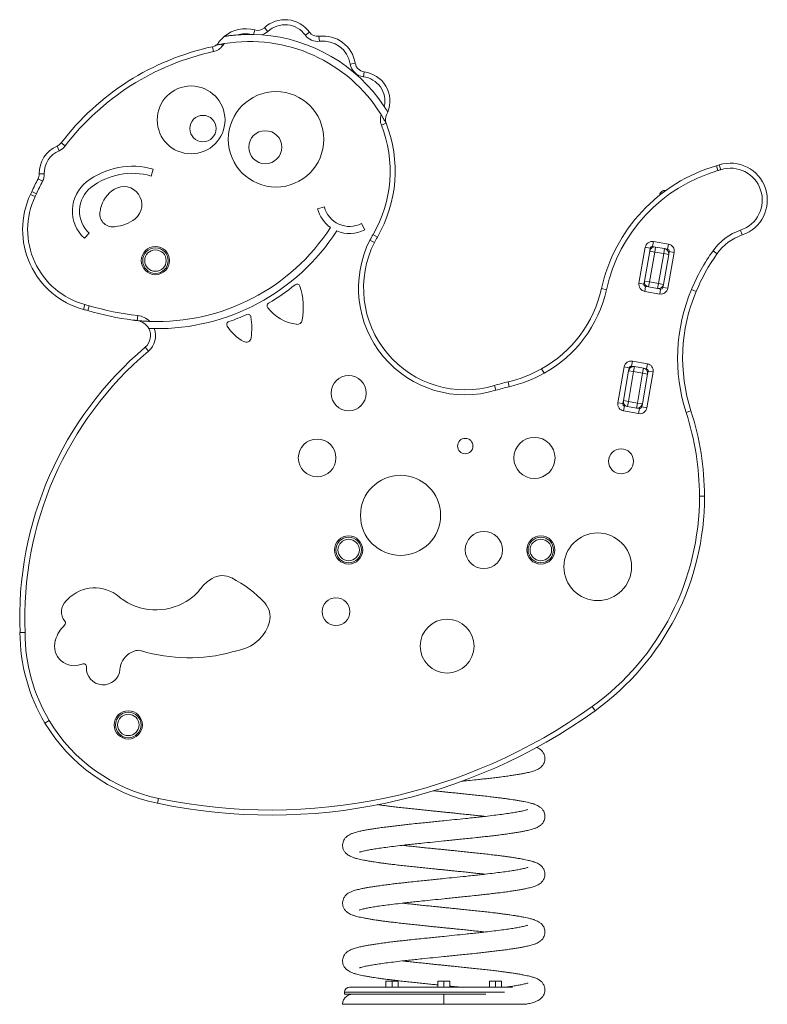
# Model space of a CAD drawing. Units: millimetres. Extents: x -262 to 2921, y -1517 to 860.
# Drawn here: x -262 to 477, y -113 to 860 of the extents above; entities that cross this region are included whole.
import ezdxf

# ---------------------------------------------------------------- set-up
doc = ezdxf.new("R2010")
doc.units = ezdxf.units.MM

msp = doc.modelspace()

# ---------------------------------------------------------------- linework, layer by layer
at = {"color": 7, "linetype": 'Continuous', "lineweight": 15}
for p, q in [((-30.62, 845.43), (-29.31, 849.86)), ((-16.3, 848.43), (-19.69, 852.1)), ((20.74, 844.74), (24.79, 847.67)), ((-30.62, 845.43), (-32.19, 845.45)), ((-22.35, 845.03), (-30.62, 845.43)), ((34.83, 838.66), (34.19, 843.62)), ((-69.95, 828.46), (-71.01, 833.34)), ((-60.83, 834.52), (-62.63, 835.78)), ((65.17, 816.11), (70.1, 816.92)), ((78.71, 808.61), (78.07, 803.65)), ((100.54, 757.7), (95.88, 755.88)), ((-222.57, 730.57), (-224.56, 735.16)), ((-216.6, 735.24), (-220.57, 738.27)), ((-129.58, 712.27), (-131.54, 705.55)), ((426.95, 715.7), (428.35, 710.9)), ((429.62, 716.52), (431.16, 711.76)), ((-238.95, 700.33), (-243.36, 702.67)), ((-237.21, 707.71), (-242.21, 707.59)), ((376.84, 691.17), (376.72, 691.19)), ((-246.35, 685.2), (-250.87, 687.33)), ((-245.04, 688.01), (-249.58, 690.1)), ((370.84, 686.6), (370.93, 687.14)), ((32.84, 673.22), (39.63, 674.93)), ((76.18, 658.59), (79.42, 652.39)), ((452.47, 647.28), (450.87, 652.01)), ((-192.86, 649.19), (-197.58, 644.02)), ((91.92, 645.22), (87.6, 647.74)), ((89.07, 639.96), (84.6, 642.21)), ((350.43, 599.66), (356.68, 635.11)), ((356.68, 635.11), (361.6, 634.24)), ((361.6, 634.24), (361.08, 631.29)), ((363.92, 635.86), (364.79, 640.79)), ((366.87, 635.34), (363.92, 635.86)), ((364.79, 640.79), (379.56, 638.18)), ((366.87, 635.34), (366.01, 630.42)), ((366.87, 635.34), (375.74, 633.78)), ((374.87, 628.85), (375.74, 633.78)), ((378.69, 633.26), (375.74, 633.78)), ((378.69, 633.26), (379.56, 638.18)), ((355.87, 601.74), (361.08, 631.29)), ((366.01, 630.42), (360.8, 600.87)), ((366.01, 630.42), (361.08, 631.29)), ((366.01, 630.42), (374.87, 628.85)), ((369.66, 599.31), (374.87, 628.85)), ((379.79, 627.99), (374.58, 598.44)), ((379.79, 627.99), (374.87, 628.85)), ((385.24, 630.07), (378.99, 594.62)), ((379.79, 627.99), (380.31, 630.94)), ((380.31, 630.94), (385.24, 630.07)), ((427.68, 628.8), (423.6, 631.69)), ((313.31, 594.22), (318.19, 593.14)), ((350.43, 599.66), (355.35, 598.79)), ((355.87, 601.74), (355.35, 598.79)), ((360.8, 600.87), (355.87, 601.74)), ((356.11, 591.55), (356.97, 596.47)), ((356.97, 596.47), (359.93, 595.95)), ((360.8, 600.87), (359.93, 595.95)), ((359.93, 595.95), (368.79, 594.39)), ((360.8, 600.87), (369.66, 599.31)), ((368.79, 594.39), (369.66, 599.31)), ((368.79, 594.39), (371.75, 593.87)), ((374.58, 598.44), (369.66, 599.31)), ((370.88, 588.94), (371.75, 593.87)), ((374.06, 595.49), (374.58, 598.44)), ((374.06, 595.49), (378.99, 594.62)), ((370.88, 588.94), (356.11, 591.55)), ((406.94, 591.5), (402.34, 593.44)), ((-197.28, 578.58), (-198.61, 573.76)), ((-192.89, 577.34), (-194.3, 572.54)), ((-144.9, 567.58), (-145.47, 562.68)), ((-134.31, 532.45), (-137.54, 536.27)), ((329.59, 481.48), (335.84, 516.93)), ((335.84, 516.93), (340.76, 516.06)), ((340.76, 516.06), (340.24, 513.11)), ((343.08, 517.69), (343.95, 522.61)), ((346.04, 517.16), (343.08, 517.69)), ((343.95, 522.61), (358.72, 520)), ((346.04, 517.16), (345.17, 512.24)), ((346.04, 517.16), (354.9, 515.6)), ((357.85, 515.08), (358.72, 520)), ((254.22, 515.01), (256.64, 510.63)), ((335.03, 483.56), (340.24, 513.11)), ((345.17, 512.24), (339.96, 482.7)), ((345.17, 512.24), (340.24, 513.11)), ((345.17, 512.24), (354.03, 510.68)), ((348.82, 481.13), (354.03, 510.68)), ((358.96, 509.81), (353.75, 480.27)), ((354.03, 510.68), (354.9, 515.6)), ((358.96, 509.81), (354.03, 510.68)), ((357.85, 515.08), (354.9, 515.6)), ((364.4, 511.9), (358.15, 476.44)), ((358.96, 509.81), (359.48, 512.76)), ((359.48, 512.76), (364.4, 511.9)), ((207.64, 498.55), (209.08, 493.76)), ((221.07, 502.16), (222.23, 497.3)), ((329.59, 481.48), (334.51, 480.61)), ((335.03, 483.56), (334.51, 480.61)), ((339.96, 482.7), (335.03, 483.56)), ((335.27, 473.37), (336.14, 478.29)), ((336.14, 478.29), (339.09, 477.77)), ((339.96, 482.7), (339.09, 477.77)), ((339.09, 477.77), (347.95, 476.21)), ((339.96, 482.7), (348.82, 481.13)), ((347.95, 476.21), (348.82, 481.13)), ((353.75, 480.27), (348.82, 481.13)), ((353.22, 477.31), (353.75, 480.27)), ((353.22, 477.31), (358.15, 476.44)), ((350.04, 470.76), (335.27, 473.37)), ((347.95, 476.21), (350.91, 475.69)), ((350.04, 470.76), (350.91, 475.69)), ((401.78, 473.38), (397.02, 471.85)), ((415.17, 389.02), (410.17, 389)), ((307.03, 177.14), (304.11, 181.2)), ((-236.62, 164.94), (-232.32, 167.49)), ((-125.45, 85.58), (-124.42, 90.48)), ((64.52, -96.04), (157.52, -96.04)), ((100.39, -90.04), (100.39, -96.04)), ((100.39, -90.04), (106.39, -90.04)), ((106.39, -90.04), (106.39, -96.04)), ((106.39, -90.04), (112.39, -90.04)), ((112.39, -90.04), (112.39, -96.04)), ((151.52, -90.04), (151.52, -96.04)), ((151.52, -90.04), (157.52, -90.04)), ((157.52, -90.04), (157.52, -96.04)), ((157.52, -90.04), (163.52, -90.04)), ((157.52, -96.04), (225.53, -96.04)), ((163.52, -90.04), (163.52, -96.04)), ((202.65, -90.04), (202.65, -96.04)), ((202.65, -90.04), (208.65, -90.04)), ((208.65, -90.04), (208.65, -96.04)), ((208.65, -90.04), (214.65, -90.04)), ((214.65, -90.04), (214.65, -96.04)), ((59.52, -101.04), (59.52, -103.04)), ((59.52, -103.04), (157.52, -103.04)), ((157.52, -113.04), (157.52, -103.04)), ((157.52, -103.04), (199.24, -103.04))]:
    msp.add_line(p, q, dxfattribs=at)
at = {"color": 8, "linetype": 'Continuous', "lineweight": 15}
for p, q in [((376.72, 691.19), (376.7, 691.07)), ((157.52, -101.04), (59.52, -101.04)), ((217.58, -101.04), (157.52, -101.04))]:
    msp.add_line(p, q, dxfattribs=at)
at = {"color": 7, "linetype": 'Continuous', "lineweight": 15}
for centre, radius in [((-92.15, 761.01), 33.51), ((-8.2, 741.81), 47.19), ((-80.43, 752.45), 13.05), ((-18.83, 734.01), 16.35), ((-127.39, 621.97), 13.94), ((-127.39, 621.97), 13.94), ((-127.39, 621.97), 12.61), ((-127.39, 621.97), 10.62), ((63.49, 490.95), 17.39), ((32.41, 426.94), 18.6), ((178.77, 438.68), 7.61), ((247.16, 426.94), 20.35), ((332.72, 423.59), 12.35), ((114.82, 370.16), 39.6), ((197.17, 335.96), 18.4), ((309.67, 319.37), 33.42), ((63.49, 335.96), 13.94), ((63.49, 335.96), 13.94), ((63.49, 335.96), 12.61), ((63.49, 335.96), 10.62), ((253.44, 335.96), 13.94), ((253.44, 335.96), 13.94), ((253.44, 335.96), 12.61), ((253.44, 335.96), 10.62), ((51, 275.05), 13.72), ((160.81, 240.96), 26.62), ((-154.23, 163.08), 13.94), ((-154.23, 163.08), 13.94), ((-154.23, 163.08), 12.61), ((-154.23, 163.08), 10.62)]:
    msp.add_circle(centre, radius, dxfattribs=at)
for centre, radius, start, end in [((0.58, 830.16), 29.88, 35.88702, 132.73174), ((-38.46, 818.88), 32.3, 73.54792, 130.47834), ((-26.48, 859.45), 10, 253.54792, 312.73174), ((-26.48, 859.45), 15, 285.9815, 312.73174), ((0.58, 830.16), 24.88, 35.88702, 132.73174), ((32.89, 853.53), 10, 215.88702, 277.44123), ((-73.12, 843.11), 10, 303.12609, 325.04952), ((-38.46, 818.88), 32.3, 130.47834, 145.04952), ((-34.14, 685.79), 152.67, 31.77943, 99.53487), ((-38.46, 818.88), 27.3, 76.73925, 106.97622), ((-34.14, 685.79), 159.67, 89.30212, 94.41334), ((-34.14, 685.79), 159.67, 33.6772, 85.7647), ((32.89, 853.53), 15, 215.88702, 277.44123), ((38.35, 811.71), 32.17, 9.3024, 97.44123), ((38.35, 811.71), 27.17, 9.3024, 97.44123), ((-16.67, 582.66), 256.5, 102.23065, 142.65048), ((-16.67, 582.66), 251.5, 102.23065, 142.65048), ((-73.12, 843.11), 10, 282.23065, 303.12609), ((-73.12, 843.11), 15, 282.23065, 325.04952), ((-38.46, 818.88), 27.3, 140.20267, 145.04952), ((79.97, 818.53), 15, 189.3024, 262.72555), ((79.97, 818.53), 10, 189.3024, 262.72555), ((75, 779.54), 29.31, 338.49938, 82.72555), ((75, 779.54), 24.31, 347.62761, 82.72555), ((75, 779.54), 29.31, 332.45099, 338.49938), ((109.85, 761.36), 15, 161.19062, 201.44448), ((109.85, 761.36), 10, 152.45099, 201.44448), ((-19.98, 710.36), 124.49, 329.79676, 21.44448), ((-19.98, 710.36), 129.49, 329.79676, 21.44448), ((-212.94, 708.29), 29.27, 113.37571, 181.37919), ((-212.94, 708.29), 24.27, 113.37571, 181.37919), ((-228.52, 744.34), 10, 293.37571, 322.65048), ((-228.52, 744.34), 15, 293.37571, 322.65048), ((-150.2, 641.5), 73.71, 73.7596, 127.79373), ((472.49, 559.2), 162.99, 106.22434, 167.59243), ((472.49, 559.2), 157.99, 106.22434, 167.59243), ((399.01, 811.71), 100, 286.22434, 287.82559), ((399.01, 811.71), 105, 286.22434, 287.82559), ((440.78, 681.81), 36.46, 288.69369, 107.82559), ((440.78, 681.81), 31.46, 288.69369, 107.82559), ((-16.67, 582.66), 256.5, 152.10442, 155.2364), ((-252.2, 707.35), 10, 332.10442, 1.37919), ((-252.2, 707.35), 15, 332.10442, 1.37919), ((-150.2, 641.5), 66.71, 73.7596, 127.79373), ((-16.67, 582.66), 251.5, 152.10442, 155.2364), ((-173.04, 670.96), 36.44, 127.79373, 227.67013), ((-173.04, 670.96), 29.44, 127.79373, 227.67013), ((-152.72, 667.35), 29.42, 121.28061, 168.1497), ((-158.68, 677.23), 17.88, 308.49315, 121.39978), ((375.85, 686.27), 5, 80, 170), ((-176.95, 652.54), 81.7, 154.79299, 254.63119), ((-176.95, 652.54), 76.7, 154.79299, 254.63119), ((-608.26, 855.56), 395, 334.79299, 335.2364), ((-608.26, 855.56), 400, 334.79299, 335.2364), ((-318.53, 702.14), 140, 347.11238, 348.1497), ((64.35, 681.2), 32.51, 194.20995, 234.80247), ((64.35, 681.2), 25.51, 194.20995, 297.6139), ((-169.64, 668.08), 12.73, 167.11238, 275.18471), ((-170.2, 692.01), 36.62, 274.66332, 308.213), ((-155.84, 515.97), 140, 94.66332, 95.18471), ((-125.64, 766), 204.28, 267.91421, 326.9648), ((64.35, 681.2), 32.51, 247.19433, 297.6139), ((468.49, 599.92), 55, 108.69369, 144.70946), ((-125.64, 766), 211.28, 269.22542, 327.09865), ((178.35, 594.92), 105, 149.79676, 153.23038), ((178.35, 594.92), 100, 149.79676, 153.23038), ((468.49, 599.92), 50, 108.69369, 144.70946), ((178.73, 594.72), 105.43, 153.23038, 286.72782), ((178.73, 594.72), 100.43, 153.23038, 286.72782), ((363.57, 633.89), 7, 80, 170), ((366.01, 630.42), 5, 80, 170), ((363.57, 633.89), 2, 80, 170), ((374.87, 628.85), 5, 350, 80), ((378.34, 631.29), 2, 350, 80), ((378.34, 631.29), 7, 350, 80), ((588.46, 515.01), 201.97, 144.70946, 157.14889), ((588.46, 515.01), 196.97, 144.70946, 157.14889), ((-125.64, 766), 216.28, 300.59536, 309.06916), ((12.56, 595.75), 3, 17.24388, 129.06916), ((-54.03, 575.08), 72.72, 350.50776, 17.24388), ((196.11, 620), 120, 298.96038, 347.59243), ((357.32, 598.44), 7, 170, 260), ((357.32, 598.44), 2, 170, 260), ((360.8, 600.87), 5, 170, 260), ((369.66, 599.31), 5, 260, 350), ((372.09, 595.84), 7, 260, 350), ((372.09, 595.84), 2, 260, 350), ((196.11, 620), 125, 298.96038, 347.59243), ((563.6, 525.48), 175, 157.14889, 197.84752), ((563.6, 525.48), 170, 157.14889, 197.84752), ((-271.49, 308.59), 280, 73.6974, 74.63119), ((-110.92, 857.63), 292.03, 253.6974, 263.31735), ((-14.03, 577.24), 3, 120.59536, 217.92819), ((18.1, 602.29), 43.74, 217.92819, 262.08727), ((-271.49, 308.59), 275, 73.6974, 74.63119), ((-110.92, 857.63), 297.03, 253.6974, 262.51997), ((-147.23, 547.71), 20, 44.97252, 83.31735), ((-125.64, 766), 216.28, 289.09554, 294.14468), ((-35.95, 565.9), 3, 8.87175, 114.14468), ((-102.05, 555.58), 69.9, 351.79912, 8.87175), ((-147.23, 547.71), 15, 28.54326, 83.31735), ((-147.23, 547.71), 15, 310.24574, 28.54326), ((-147.23, 547.71), 20, 310.24574, 20.54638), ((-53.9, 558.78), 3, 109.09554, 213.55012), ((-16.16, 583.81), 48.3, 213.55012, 239.99089), ((12.77, 563.91), 5, 262.08727, 350.50776), ((-37.81, 546.32), 5, 239.99089, 351.79912), ((88.79, 268.88), 350.31, 130.24574, 182.39379), ((88.79, 268.88), 345.31, 130.24574, 182.41119), ((342.73, 515.72), 7, 80, 170), ((345.17, 512.24), 5, 80, 170), ((342.73, 515.72), 2, 80, 170), ((357.51, 513.11), 7, 350, 80), ((190.6, 629.95), 131.37, 283.40724, 298.96038), ((190.6, 629.95), 136.37, 283.40724, 298.96038), ((354.03, 510.68), 5, 350, 80), ((357.51, 513.11), 2, 350, 80), ((276.71, 268.7), 240, 103.40724, 106.72782), ((276.71, 268.7), 235, 103.40724, 106.72782), ((336.48, 480.26), 7, 170, 260), ((336.48, 480.26), 2, 170, 260), ((339.96, 482.7), 5, 170, 260), ((348.82, 481.13), 5, 260, 350), ((351.26, 477.66), 2, 260, 350), ((351.26, 477.66), 7, 260, 350), ((136.98, 388.12), 273.19, 0.18575, 17.84752), ((136.98, 388.12), 278.19, 0.18575, 17.84752), ((155.17, 388.18), 255, 305.73811, 0.18575), ((155.17, 388.18), 260, 305.73811, 0.18575), ((-51.97, 274.64), 38.42, 120.05536, 142.72868), ((-61.2, 290.59), 20, 62.80505, 120.05536), ((-105.75, 203.88), 117.49, 42.72925, 62.80505), ((-187.39, 261.08), 37.38, 49.96245, 135.87623), ((-122.34, 328.19), 50, 305.55386, 322.72868), ((-205.39, 275.05), 14.78, 133.95823, 219.21331), ((-257.29, 328.88), 60, 313.95823, 315.87623), ((-131.18, 327.99), 50, 229.96245, 237.10167), ((-126.91, 334.59), 57.86, 237.10167, 305.55386), ((-34.14, 270.02), 20, 345.47894, 42.72925), ((-219.16, 263.81), 3, 312.70162, 39.21331), ((-51.97, 274.64), 38.42, 283.11911, 345.47894), ((-86.77, 254.25), 174.45, 180, 210.79587), ((-86.77, 254.25), 169.45, 179.96481, 210.79587), ((-195.32, 237.97), 32.16, 132.70162, 163.48175), ((-207.75, 240.96), 19.39, 163.35902, 294.21313), ((-507.06, 330.42), 293, 343.35902, 343.48175), ((-141.45, 215.99), 21.16, 104.38042, 156.93734), ((-144.23, 226.8), 10, 73.12556, 104.38042), ((-94.26, 391.51), 162.12, 253.12556, 285.31784), ((6.68, 22.97), 220, 103.11911, 105.31784), ((-142.52, 216.45), 20, 156.93734, 175.52342), ((-198.57, 220.54), 3, 356.38035, 114.21313), ((-179.01, 219.3), 16.6, 176.38035, 355.52342), ((-13.07, 621.98), 548.04, 258.16706, 305.73811), ((-13.07, 621.98), 543.04, 258.16706, 305.73811), ((-90.59, 251.97), 165, 210.79587, 258.16706), ((-90.59, 251.97), 170, 210.79587, 258.16706), ((64.52, -101.04), 5, 90, 180)]:
    msp.add_arc(centre, radius, start, end, dxfattribs=at)
for points, knots in [([(-46.43, 844.99), (-47.41, 844.91), (-49.54, 844.73), (-52.32, 844.43), (-54.75, 844.13), (-56.49, 843.9), (-57.93, 843.68), (-58.88, 843.54), (-59.36, 843.46), (-59.4, 843.45), (-59.42, 843.45)], [0, 0, 0, 0, 0.1959, 0.422169, 0.554801, 0.689839, 0.788862, 0.888586, 0.953309, 1, 1, 1, 1]), ([(-62.63, 835.78), (-63.07, 835.7), (-64.02, 835.52), (-65.38, 835.24), (-66.51, 835), (-67.25, 834.83), (-67.61, 834.75), (-67.65, 834.74), (-67.66, 834.74)], [0, 0, 0, 0, 0.199185, 0.437865, 0.675998, 0.819559, 0.933175, 1, 1, 1, 1]), ([(-59.43, 836.36), (-59.45, 836.35), (-60.49, 836.18), (-61.59, 835.98), (-62.6, 835.79), (-62.63, 835.78)], [0, 0, 0, 0, 0.015513, 0.963929, 1, 1, 1, 1]), ([(102.26, 768.8), (102.24, 768.84), (102.18, 768.93), (101.79, 769.58), (101.12, 770.66), (100.08, 772.29), (99.21, 773.62), (98.74, 774.33)], [0, 0, 0, 0, 0.156191, 0.311967, 0.47786, 0.721843, 1, 1, 1, 1]), ([(100.54, 757.7), (100.53, 757.71), (100.52, 757.73), (100.36, 758.04), (99.85, 758.98), (99.02, 760.49), (97.76, 762.7), (96.6, 764.66), (95.81, 765.93), (95.65, 766.2)], [0, 0, 0, 0, 0.019614, 0.049475, 0.161243, 0.384123, 0.606902, 0.916173, 1, 1, 1, 1]), ([(-149.58, 563.12), (-149.58, 563.12), (-149.58, 563.12), (-149.57, 563.12), (-149.53, 563.12), (-149.47, 563.11), (-149.38, 563.1), (-149.26, 563.08), (-149.07, 563.06), (-148.8, 563.03), (-148.19, 562.96), (-147.07, 562.84), (-146.07, 562.74), (-145.47, 562.68)], [0, 0, 0, 0, 0.004409, 0.012537, 0.020585, 0.041097, 0.061263, 0.090604, 0.133743, 0.197579, 0.292235, 0.572089, 1, 1, 1, 1]), ([(-145.47, 562.68), (-145.07, 562.64), (-144.23, 562.56), (-142.05, 562.37), (-139.49, 562.17), (-136.4, 561.99), (-134.48, 561.9), (-133.37, 561.86), (-133.08, 561.85)], [0, 0, 0, 0, 0.0958972, 0.1955509, 0.5597701, 0.7472684, 0.9342854, 1, 1, 1, 1]), ([(-134.05, 554.88), (-134, 554.88), (-133.89, 554.88), (-133.08, 554.84), (-131.85, 554.8), (-130.27, 554.76), (-129.08, 554.74), (-128.5, 554.73)], [0, 0, 0, 0, 0.18506, 0.36964, 0.567068, 0.789978, 1, 1, 1, 1]), ([(-256.22, 254.35), (-256.24, 254.35), (-256.61, 254.35), (-257.54, 254.33), (-258.92, 254.3), (-260.19, 254.27), (-261.05, 254.25), (-261.16, 254.25), (-261.22, 254.25)], [0, 0, 0, 0, 0.008752, 0.141421, 0.356109, 0.570753, 0.785376, 1, 1, 1, 1]), ([(174.66, 107.28), (175.31, 107.34), (178.38, 107.66), (184.1, 108.25), (190.88, 108.98), (197.07, 109.66), (202.52, 110.27), (207.99, 110.92), (213.72, 111.63), (219.28, 112.36), (224.41, 113.09), (228.23, 113.67), (231.05, 114.13), (233.07, 114.48), (234.85, 114.8), (236.59, 115.13), (238.46, 115.51), (240.55, 115.97), (242.78, 116.5), (244.95, 117.1), (247.27, 117.84), (249.55, 118.74), (251.78, 119.93), (253.48, 121.2), (254.75, 122.48), (255.81, 123.86), (256.78, 125.68), (257.44, 127.93), (257.6, 130.42), (257.18, 132.95), (255.97, 135.67), (254.13, 137.9), (252.08, 139.5), (250.53, 140.41), (249.52, 140.84), (249.22, 140.98)], [0, 0, 0, 0, 0.012503, 0.059276, 0.112353, 0.148652, 0.187409, 0.228687, 0.269949, 0.32034, 0.365536, 0.405382, 0.429163, 0.450576, 0.469594, 0.487933, 0.510055, 0.535694, 0.565279, 0.598868, 0.631958, 0.675785, 0.712356, 0.742721, 0.761579, 0.777762, 0.796032, 0.816671, 0.838641, 0.863676, 0.892453, 0.923113, 0.954972, 0.986505, 1, 1, 1, 1]), ([(74.34, 37.32), (74.34, 37.3), (74.29, 37.24), (74.96, 37.51), (76.68, 38.02), (79.28, 38.65), (82.9, 39.41), (87.88, 40.29), (93.6, 41.17), (100.25, 42.1), (107.87, 43.07), (115.44, 43.96), (122.66, 44.77), (129.27, 45.49), (137.3, 46.33), (146.75, 47.3), (156.19, 48.26), (164.05, 49.05), (170.42, 49.7), (176.94, 50.37), (184.1, 51.11), (190.88, 51.83), (197.07, 52.51), (202.52, 53.13), (207.99, 53.78), (213.72, 54.49), (219.28, 55.22), (224.41, 55.94), (228.23, 56.53), (231.05, 56.99), (233.07, 57.34), (234.85, 57.66), (236.59, 57.99), (238.46, 58.37), (240.55, 58.82), (242.78, 59.36), (244.95, 59.96), (247.27, 60.7), (249.55, 61.59), (251.78, 62.79), (253.48, 64.06), (254.75, 65.34), (255.81, 66.72), (256.78, 68.54), (257.44, 70.79), (257.6, 73.27), (257.18, 75.81), (255.97, 78.52), (254.13, 80.76), (252.08, 82.37), (250.26, 83.4), (248.46, 84.2), (247.01, 84.73), (245.75, 85.15), (244.23, 85.6), (242.26, 86.13), (239.78, 86.71), (236.68, 87.35), (233.17, 88.01), (229.51, 88.62), (226.1, 89.15), (222.85, 89.63), (219.44, 90.11), (215.58, 90.63), (211.06, 91.2), (205.81, 91.84), (199.9, 92.52), (193.58, 93.23), (187.17, 93.92), (180.88, 94.58), (174.78, 95.21), (169.08, 95.79), (164.05, 96.3), (159.62, 96.75), (155.58, 97.16), (151.45, 97.58), (148.61, 97.86), (147.1, 98.02), (147.03, 98.03)], [0, 0, 0, 0, 0.003576, 0.018237, 0.03388, 0.049075, 0.070615, 0.090988, 0.111957, 0.133742, 0.156332, 0.17988, 0.196076, 0.212719, 0.229646, 0.254939, 0.280105, 0.29593, 0.310094, 0.325047, 0.342272, 0.361819, 0.375187, 0.38946, 0.404662, 0.419858, 0.438415, 0.45506, 0.469734, 0.478492, 0.486378, 0.493381, 0.500135, 0.508282, 0.517724, 0.52862, 0.540989, 0.553175, 0.569316, 0.582784, 0.593966, 0.600911, 0.606871, 0.613599, 0.6212, 0.629291, 0.638511, 0.649109, 0.6604, 0.672133, 0.683746, 0.693488, 0.701335, 0.708264, 0.717164, 0.728029, 0.740831, 0.754333, 0.770163, 0.783851, 0.795433, 0.806103, 0.816524, 0.828367, 0.841623, 0.856328, 0.872456, 0.889113, 0.90512, 0.920438, 0.935045, 0.948927, 0.960863, 0.970443, 0.980067, 0.989245, 0.99949, 1, 1, 1, 1]), ([(92.12, 84.31), (92.16, 84.3), (93.23, 84.14), (95.61, 83.81), (99.45, 83.3), (103.98, 82.73), (109.23, 82.09), (115.14, 81.4), (121.46, 80.7), (127.87, 80.01), (134.15, 79.34), (140.26, 78.72), (145.96, 78.13), (150.98, 77.62), (155.42, 77.17), (159.46, 76.77), (163.59, 76.35), (168.16, 75.88), (173.57, 75.33), (179.32, 74.74), (185.15, 74.12), (190.62, 73.53), (195.04, 73.04), (197.5, 72.76), (198.25, 72.68)], [0, 0, 0, 0, 0.001364, 0.040104, 0.084132, 0.133408, 0.188077, 0.24803, 0.309955, 0.369461, 0.426406, 0.480707, 0.532311, 0.576684, 0.612297, 0.648076, 0.682194, 0.720279, 0.767915, 0.824976, 0.874066, 0.926983, 0.977645, 1, 1, 1, 1]), ([(240.69, 79.47), (240.7, 79.48), (240.75, 79.54), (240.08, 79.27), (238.36, 78.77), (235.76, 78.13), (232.13, 77.38), (227.16, 76.5), (221.44, 75.61), (214.78, 74.68), (207.17, 73.72), (199.59, 72.82), (192.37, 72.01), (185.77, 71.3), (177.74, 70.45), (168.29, 69.48), (161.1, 68.75), (157.52, 68.39)], [0, 0, 0, 0, 0.012766, 0.065108, 0.120955, 0.175203, 0.252101, 0.324837, 0.399695, 0.477471, 0.558118, 0.642188, 0.70001, 0.759425, 0.819858, 0.910154, 1, 1, 1, 1]), ([(157.52, 68.39), (155.26, 68.16), (150.99, 67.73), (144.61, 67.08), (138.1, 66.42), (130.93, 65.67), (124.16, 64.95), (117.97, 64.27), (112.52, 63.65), (107.05, 63), (101.32, 62.3), (95.75, 61.57), (90.63, 60.84), (86.8, 60.25), (83.99, 59.8), (81.96, 59.45), (80.19, 59.12), (78.45, 58.79), (76.57, 58.41), (74.49, 57.96), (72.26, 57.42), (70.08, 56.83), (67.77, 56.09), (65.49, 55.19), (63.26, 53.99), (61.56, 52.73), (60.28, 51.44), (59.23, 50.06), (58.26, 48.24), (57.59, 45.99), (57.44, 43.51), (57.86, 40.97), (59.07, 38.26), (60.91, 36.03), (62.96, 34.42), (64.78, 33.39), (66.58, 32.59), (68.03, 32.05), (69.29, 31.63), (70.8, 31.18), (72.78, 30.66), (75.26, 30.08), (78.36, 29.43), (81.87, 28.77), (85.53, 28.16), (88.94, 27.63), (92.18, 27.15), (95.6, 26.67), (99.45, 26.16), (103.98, 25.58), (109.23, 24.95), (115.14, 24.26), (121.46, 23.56), (127.87, 22.86), (134.15, 22.2), (140.26, 21.57), (145.96, 20.99), (150.98, 20.48), (155.42, 20.03), (159.46, 19.62), (163.59, 19.21), (168.16, 18.74), (173.57, 18.19), (179.32, 17.6), (185.15, 16.98), (190.62, 16.39), (195.04, 15.9), (197.5, 15.62), (198.25, 15.53)], [0, 0, 0, 0, 0.019915, 0.03774, 0.056558, 0.078235, 0.102833, 0.119656, 0.137618, 0.156749, 0.175872, 0.199225, 0.220172, 0.238639, 0.24966, 0.259584, 0.268398, 0.276897, 0.287149, 0.299032, 0.312743, 0.32831, 0.343645, 0.363957, 0.380906, 0.394979, 0.403719, 0.411219, 0.419686, 0.429251, 0.439433, 0.451036, 0.464372, 0.478582, 0.493347, 0.507961, 0.520222, 0.530097, 0.538817, 0.550016, 0.563689, 0.579801, 0.596792, 0.616713, 0.633939, 0.648514, 0.661942, 0.675056, 0.689961, 0.706642, 0.725148, 0.745443, 0.766406, 0.78655, 0.805827, 0.824209, 0.841678, 0.856699, 0.868755, 0.880867, 0.892417, 0.905309, 0.921435, 0.940751, 0.957369, 0.975282, 0.992432, 1, 1, 1, 1]), ([(74.34, -19.83), (74.34, -19.84), (74.29, -19.9), (74.96, -19.63), (76.68, -19.13), (79.28, -18.49), (82.9, -17.74), (87.88, -16.86), (93.6, -15.97), (100.25, -15.04), (107.87, -14.08), (115.44, -13.18), (122.66, -12.37), (129.27, -11.66), (137.3, -10.81), (146.75, -9.84), (156.19, -8.89), (164.05, -8.09), (170.42, -7.44), (176.94, -6.78), (184.1, -6.03), (190.88, -5.31), (197.07, -4.63), (202.52, -4.01), (207.99, -3.36), (213.72, -2.66), (219.28, -1.93), (224.41, -1.2), (228.23, -0.61), (231.05, -0.16), (233.07, 0.19), (234.85, 0.52), (236.59, 0.85), (238.46, 1.23), (240.55, 1.68), (242.78, 2.22), (244.95, 2.81), (247.27, 3.55), (249.55, 4.45), (251.78, 5.65), (253.48, 6.91), (254.75, 8.2), (255.81, 9.58), (256.78, 11.4), (257.44, 13.65), (257.6, 16.13), (257.18, 18.67), (255.97, 21.38), (254.13, 23.61), (252.08, 25.22), (250.26, 26.25), (248.46, 27.05), (247.01, 27.59), (245.75, 28.01), (244.23, 28.46), (242.26, 28.98), (239.78, 29.56), (236.68, 30.21), (233.17, 30.87), (229.51, 31.48), (226.1, 32.01), (222.85, 32.49), (219.44, 32.97), (215.58, 33.48), (211.06, 34.06), (205.81, 34.69), (199.9, 35.38), (193.58, 36.08), (187.17, 36.78), (180.88, 37.44), (174.78, 38.07), (169.08, 38.65), (164.05, 39.16), (159.62, 39.61), (155.58, 40.02), (151.44, 40.43), (146.87, 40.9), (141.47, 41.45), (135.72, 42.04), (129.88, 42.66), (124.41, 43.25), (119.99, 43.74), (117.54, 44.02), (116.78, 44.11)], [0, 0, 0, 0, 0.003327, 0.016969, 0.031524, 0.045663, 0.065704, 0.084661, 0.104171, 0.124442, 0.145461, 0.167372, 0.182442, 0.197927, 0.213677, 0.237211, 0.260627, 0.275352, 0.288531, 0.302445, 0.318472, 0.336659, 0.349098, 0.362378, 0.376523, 0.390662, 0.407929, 0.423416, 0.43707, 0.445219, 0.452556, 0.459073, 0.465357, 0.472937, 0.481723, 0.491861, 0.503371, 0.514709, 0.529727, 0.542259, 0.552664, 0.559126, 0.564671, 0.570931, 0.578004, 0.585532, 0.594111, 0.603972, 0.614478, 0.625395, 0.6362, 0.645265, 0.652567, 0.659014, 0.667294, 0.677404, 0.689316, 0.701879, 0.716608, 0.729345, 0.740121, 0.750049, 0.759746, 0.770765, 0.783099, 0.796782, 0.811788, 0.827287, 0.842181, 0.856434, 0.870025, 0.882941, 0.894047, 0.902961, 0.911916, 0.920456, 0.929988, 0.941911, 0.956193, 0.96848, 0.981724, 0.994405, 1, 1, 1, 1]), ([(240.69, 22.32), (240.7, 22.34), (240.75, 22.4), (240.08, 22.13), (238.36, 21.62), (235.76, 20.99), (232.13, 20.23), (227.16, 19.35), (221.44, 18.47), (214.78, 17.54), (207.17, 16.57), (199.59, 15.68), (192.37, 14.87), (185.77, 14.15), (177.74, 13.31), (168.29, 12.34), (161.1, 11.61), (157.52, 11.25)], [0, 0, 0, 0, 0.0127664, 0.0651076, 0.1209545, 0.1752025, 0.2521011, 0.3248372, 0.3996954, 0.477471, 0.5581184, 0.6421879, 0.7000101, 0.759425, 0.8198583, 0.9101544, 1, 1, 1, 1]), ([(157.52, 11.25), (155.26, 11.02), (150.99, 10.59), (144.61, 9.94), (138.1, 9.27), (130.93, 8.53), (124.16, 7.81), (117.97, 7.13), (112.52, 6.51), (107.05, 5.86), (101.32, 5.15), (95.75, 4.42), (90.63, 3.7), (86.8, 3.11), (83.99, 2.65), (81.96, 2.3), (80.19, 1.98), (78.45, 1.65), (76.57, 1.27), (74.49, 0.82), (72.26, 0.28), (70.08, -0.32), (67.77, -1.06), (65.49, -1.95), (63.26, -3.15), (61.56, -4.42), (60.28, -5.7), (59.23, -7.08), (58.26, -8.9), (57.59, -11.15), (57.44, -13.63), (57.86, -16.17), (59.07, -18.88), (60.91, -21.12), (62.96, -22.73), (64.78, -23.76), (66.58, -24.56), (68.03, -25.09), (69.29, -25.51), (70.8, -25.96), (72.78, -26.49), (75.26, -27.07), (78.36, -27.71), (81.87, -28.37), (85.53, -28.98), (88.94, -29.51), (92.18, -29.99), (95.6, -30.47), (99.45, -30.99), (103.98, -31.56), (109.23, -32.2), (115.14, -32.88), (121.46, -33.59), (127.87, -34.28), (134.15, -34.94), (140.26, -35.57), (145.96, -36.15), (150.98, -36.66), (155.42, -37.11), (159.46, -37.52), (163.59, -37.94), (168.16, -38.4), (173.57, -38.96), (179.32, -39.55), (185.15, -40.16), (190.62, -40.76), (195.04, -41.24), (197.5, -41.52), (198.25, -41.61)], [0, 0, 0, 0, 0.019915, 0.03774, 0.056558, 0.078235, 0.102833, 0.119656, 0.137618, 0.156749, 0.175872, 0.199225, 0.220172, 0.238639, 0.24966, 0.259584, 0.268398, 0.276897, 0.287149, 0.299032, 0.312743, 0.32831, 0.343645, 0.363957, 0.380906, 0.394979, 0.403719, 0.411219, 0.419686, 0.429251, 0.439433, 0.451036, 0.464372, 0.478582, 0.493347, 0.507961, 0.520222, 0.530097, 0.538817, 0.550016, 0.563689, 0.579801, 0.596792, 0.616713, 0.633939, 0.648514, 0.661942, 0.675056, 0.689961, 0.706642, 0.725148, 0.745443, 0.766406, 0.78655, 0.805827, 0.824209, 0.841678, 0.856699, 0.868755, 0.880867, 0.892417, 0.905309, 0.921435, 0.940751, 0.957369, 0.975282, 0.992432, 1, 1, 1, 1]), ([(157.52, -65.89), (159.77, -65.67), (164.05, -65.24), (170.42, -64.59), (176.94, -63.92), (184.1, -63.18), (190.88, -62.45), (197.07, -61.77), (202.52, -61.15), (207.99, -60.51), (213.72, -59.8), (219.28, -59.07), (224.41, -58.34), (228.23, -57.76), (231.05, -57.3), (233.07, -56.95), (234.85, -56.63), (236.59, -56.3), (238.46, -55.92), (240.55, -55.46), (242.78, -54.92), (244.95, -54.33), (247.27, -53.59), (249.55, -52.69), (251.78, -51.5), (253.48, -50.23), (254.75, -48.95), (255.81, -47.56), (256.78, -45.75), (257.44, -43.5), (257.6, -41.01), (257.18, -38.48), (255.97, -35.76), (254.13, -33.53), (252.08, -31.92), (250.26, -30.89), (248.46, -30.09), (247.01, -29.55), (245.75, -29.14), (244.23, -28.68), (242.26, -28.16), (239.78, -27.58), (236.68, -26.93), (233.17, -26.28), (229.51, -25.66), (226.1, -25.13), (222.85, -24.65), (219.44, -24.17), (215.58, -23.66), (211.06, -23.09), (205.81, -22.45), (199.9, -21.76), (193.58, -21.06), (187.17, -20.37), (180.88, -19.7), (174.78, -19.08), (169.08, -18.49), (164.05, -17.98), (159.62, -17.53), (155.58, -17.13), (151.44, -16.71), (146.87, -16.24), (141.47, -15.69), (135.72, -15.1), (129.88, -14.48), (124.41, -13.89), (119.99, -13.4), (117.54, -13.12), (116.78, -13.04)], [0, 0, 0, 0, 0.019915, 0.03774, 0.056558, 0.078235, 0.102833, 0.119656, 0.137618, 0.156749, 0.175872, 0.199225, 0.220172, 0.238639, 0.24966, 0.259584, 0.268398, 0.276897, 0.287149, 0.299032, 0.312743, 0.32831, 0.343645, 0.363957, 0.380906, 0.394979, 0.403719, 0.411219, 0.419686, 0.429251, 0.439433, 0.451036, 0.464372, 0.478582, 0.493347, 0.507961, 0.520222, 0.530097, 0.538817, 0.550016, 0.563689, 0.579801, 0.596792, 0.616713, 0.633939, 0.648514, 0.661942, 0.675056, 0.689961, 0.706642, 0.725148, 0.745443, 0.766406, 0.78655, 0.805827, 0.824209, 0.841678, 0.856699, 0.868755, 0.880867, 0.892417, 0.905309, 0.921435, 0.940751, 0.957369, 0.975282, 0.992432, 1, 1, 1, 1]), ([(240.69, -34.82), (240.7, -34.81), (240.75, -34.74), (240.08, -35.01), (238.36, -35.52), (235.76, -36.16), (232.13, -36.91), (227.16, -37.79), (221.44, -38.67), (214.78, -39.6), (207.17, -40.57), (199.59, -41.47), (192.37, -42.27), (185.77, -42.99), (177.74, -43.84), (168.29, -44.8), (161.1, -45.53), (157.52, -45.89)], [0, 0, 0, 0, 0.012766, 0.065108, 0.120955, 0.175203, 0.252101, 0.324837, 0.399695, 0.477471, 0.558118, 0.642188, 0.70001, 0.759425, 0.819858, 0.910154, 1, 1, 1, 1]), ([(157.52, -45.89), (155.26, -46.12), (150.99, -46.55), (144.61, -47.2), (138.1, -47.87), (130.93, -48.61), (124.16, -49.34), (117.97, -50.02), (112.52, -50.63), (107.05, -51.28), (101.32, -51.99), (95.75, -52.72), (90.63, -53.45), (86.8, -54.03), (83.99, -54.49), (81.96, -54.84), (80.19, -55.16), (78.45, -55.49), (76.57, -55.87), (74.49, -56.33), (72.26, -56.86), (70.08, -57.46), (67.77, -58.2), (65.49, -59.1), (63.26, -60.29), (61.56, -61.56), (60.28, -62.84), (59.23, -64.22), (58.26, -66.04), (57.59, -68.29), (57.44, -70.78), (57.86, -73.31), (59.07, -76.03), (60.91, -78.26), (62.96, -79.87), (64.78, -80.9), (66.58, -81.7), (68.03, -82.24), (69.29, -82.65), (70.8, -83.11), (72.78, -83.63), (75.26, -84.21), (78.36, -84.86), (81.87, -85.51), (85.53, -86.13), (88.94, -86.66), (92.18, -87.14), (95.6, -87.61), (99.45, -88.13), (103.98, -88.7), (109.23, -89.34), (115.14, -90.03), (121.46, -90.73), (127.87, -91.42), (134.15, -92.08), (140.26, -92.71), (145.96, -93.3), (149.69, -93.67), (151.45, -93.85), (151.52, -93.86)], [0, 0, 0, 0, 0.023231, 0.044023, 0.065973, 0.091259, 0.119952, 0.139576, 0.160528, 0.182843, 0.20515, 0.232391, 0.256825, 0.278366, 0.291222, 0.302798, 0.313079, 0.322993, 0.334952, 0.348813, 0.364807, 0.382965, 0.400854, 0.424547, 0.444317, 0.460733, 0.470928, 0.479676, 0.489553, 0.500711, 0.512588, 0.526122, 0.541679, 0.558254, 0.575477, 0.592524, 0.606826, 0.618345, 0.628516, 0.64158, 0.65753, 0.676323, 0.696143, 0.71938, 0.739474, 0.756475, 0.772139, 0.787437, 0.804822, 0.82428, 0.845867, 0.869541, 0.893994, 0.917491, 0.939977, 0.96142, 0.981797, 0.999318, 1, 1, 1, 1]), ([(74.34, -76.97), (74.34, -76.98), (74.29, -77.05), (74.96, -76.77), (76.68, -76.27), (79.28, -75.63), (82.9, -74.88), (87.88, -74), (93.6, -73.11), (100.25, -72.18), (107.87, -71.22), (115.44, -70.32), (122.66, -69.52), (129.27, -68.8), (137.3, -67.95), (146.75, -66.98), (153.93, -66.26), (157.52, -65.89)], [0, 0, 0, 0, 0.012766, 0.065108, 0.120955, 0.175203, 0.252101, 0.324837, 0.399695, 0.477471, 0.558118, 0.642188, 0.70001, 0.759425, 0.819858, 0.910154, 1, 1, 1, 1]), ([(238.54, -113.04), (239.17, -112.9), (240.61, -112.59), (242.78, -112.07), (244.95, -111.47), (247.27, -110.73), (249.55, -109.83), (251.78, -108.64), (253.48, -107.37), (254.75, -106.09), (255.81, -104.71), (256.78, -102.89), (257.44, -100.64), (257.6, -98.16), (257.18, -95.62), (255.97, -92.91), (254.13, -90.67), (252.08, -89.06), (250.26, -88.03), (248.46, -87.23), (247.01, -86.7), (245.75, -86.28), (244.23, -85.83), (242.26, -85.3), (239.78, -84.72), (236.68, -84.07), (233.17, -83.42), (229.51, -82.8), (226.1, -82.27), (222.85, -81.8), (219.44, -81.32), (215.58, -80.8), (211.06, -80.23), (205.81, -79.59), (199.9, -78.9), (193.58, -78.2), (187.17, -77.51), (180.88, -76.85), (174.78, -76.22), (169.08, -75.64), (164.05, -75.13), (159.62, -74.68), (155.58, -74.27), (151.44, -73.85), (146.87, -73.39), (141.47, -72.83), (135.72, -72.24), (129.88, -71.63), (124.41, -71.03), (119.99, -70.55), (117.54, -70.27), (116.78, -70.18)], [0, 0, 0, 0, 0.0151552, 0.0344194, 0.0562905, 0.0778364, 0.1063741, 0.1301869, 0.1499586, 0.1622379, 0.1727755, 0.1846715, 0.1981106, 0.2124162, 0.2287174, 0.2474553, 0.2674195, 0.288164, 0.3086965, 0.3259223, 0.3397969, 0.3520478, 0.367783, 0.3869934, 0.4096298, 0.4335015, 0.4614904, 0.4856929, 0.50617, 0.5250362, 0.5434616, 0.5644015, 0.5878379, 0.6138392, 0.6423537, 0.6718057, 0.7001077, 0.7271914, 0.753018, 0.7775615, 0.7986655, 0.8156037, 0.8326206, 0.8488477, 0.8669613, 0.8896174, 0.9167564, 0.940104, 0.9652721, 0.9893677, 1, 1, 1, 1]), ([(163.52, -95.07), (164.95, -95.22), (168.11, -95.54), (171.25, -95.86), (172.97, -96.04)], [0, 0, 0, 0, 0.450572, 1, 1, 1, 1]), ([(240.69, -91.96), (240.7, -91.95), (240.75, -91.89), (240.08, -92.16), (238.36, -92.66), (235.76, -93.3), (232.14, -94.05), (227.12, -94.93), (223.01, -95.59), (220.31, -95.96), (219.75, -96.04)], [0, 0, 0, 0, 0.030474, 0.155417, 0.288729, 0.418224, 0.601787, 0.775415, 0.954107, 1, 1, 1, 1]), ([(67.72, -103.04), (67.05, -103.07), (65.71, -103.14), (63.67, -103.76), (61.78, -104.77), (60.17, -106.16), (58.92, -107.81), (58.08, -109.57), (57.6, -111.33), (57.55, -112.49), (57.52, -113.04)], [0, 0, 0, 0, 0.141454, 0.282527, 0.421291, 0.55518, 0.681578, 0.798405, 0.904535, 1, 1, 1, 1]), ([(57.54, -113.04), (57.53, -113.04), (57.37, -113.04), (58.05, -113.04), (59.89, -113.04), (62.77, -113.04), (66.23, -113.04), (69.96, -113.04), (74.29, -113.04), (79.75, -113.04), (86.59, -113.04), (94.96, -113.04), (103.32, -113.04), (111.38, -113.04), (119.83, -113.04), (129.56, -113.04), (140.56, -113.04), (149.95, -113.04), (155.61, -113.04), (157.52, -113.04)], [0, 0, 0, 0, 0.002987, 0.07426, 0.14576, 0.217037, 0.269964, 0.322893, 0.375679, 0.428465, 0.499682, 0.571125, 0.642347, 0.695385, 0.74842, 0.820069, 0.891937, 0.963556, 1, 1, 1, 1]), ([(157.52, -113.04), (160.85, -113.04), (167.5, -113.04), (176.58, -113.04), (184.68, -113.04), (192.61, -113.04), (200.99, -113.04), (209.59, -113.04), (216.47, -113.04), (221.82, -113.04), (225.97, -113.04), (229.85, -113.04), (233.35, -113.04), (235.84, -113.04), (237.59, -113.04), (238.26, -113.04), (238.58, -113.04), (238.54, -113.04), (238.54, -113.04)], [0, 0, 0, 0, 0.093957, 0.187913, 0.259122, 0.33033, 0.425047, 0.52006, 0.614744, 0.671612, 0.728476, 0.789703, 0.851032, 0.912156, 0.949124, 0.985992, 0.999627, 1, 1, 1, 1])]:
    msp.add_open_spline(points, degree=3, knots=knots, dxfattribs=at)

doc.saveas('drawing.dxf')
